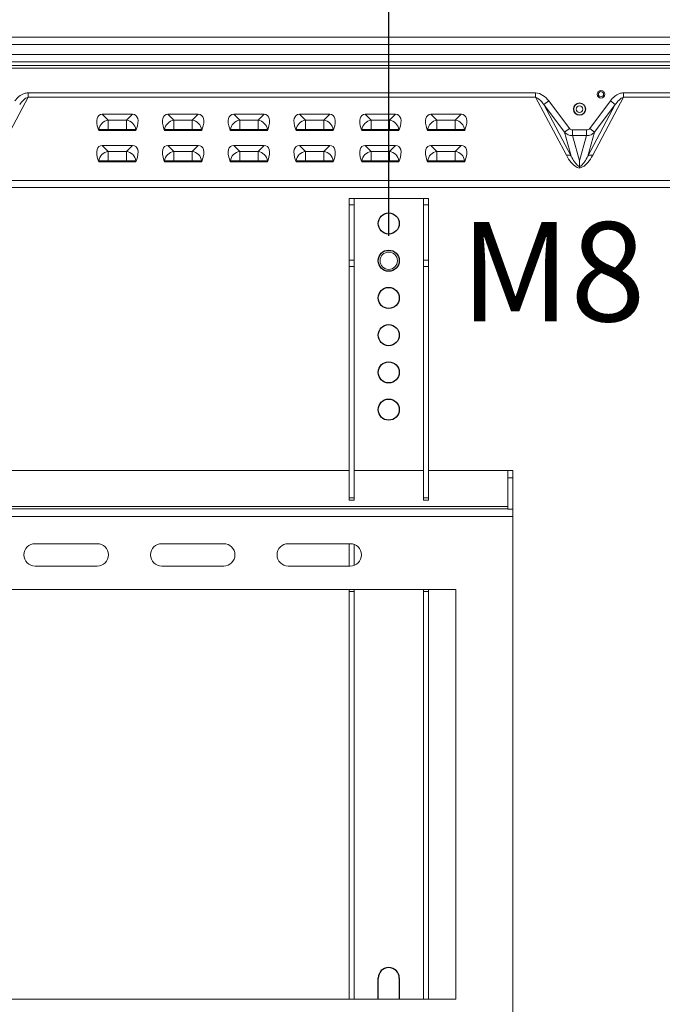
# Model space of a CAD drawing. Units: millimetres. Extents: x 29335 to 34230, y -3760 to -1848.
# Drawn here: x 33608 to 33867, y -2849 to -2453 of the extents above; entities that cross this region are included whole.
import ezdxf

# ---------------------------------------------------------------- set-up
doc = ezdxf.new("R2010")
doc.units = ezdxf.units.MM
doc.header["$LTSCALE"] = 30.734
doc.header["$PDMODE"] = 3
doc.header["$PDSIZE"] = 8
doc.layers.get('0').update_dxf_attribs({"linetype": 'CONTINUOUS', "lineweight": 13})
doc.layers.get('Defpoints').update_dxf_attribs({"linetype": 'CONTINUOUS'})
doc.layers.add('02___PRT_ALL_AXES', color=7, linetype='CONTINUOUS')
doc.layers.add('DIM', color=3, linetype='CONTINUOUS', lineweight=5)
doc.layers.add('text', color=2, linetype='CONTINUOUS', lineweight=13)
doc.dimstyles.new('Baloon', dxfattribs={"dimtxt": 50, "dimasz": 30, "dimexe": 10, "dimexo": 10, "dimgap": 15, "dimtad": 1, "dimdec": 1, "dimdsep": 46, "dimtxsty": 'Standard', "dimcen": 5, "dimadec": 0, "dimazin": 0, "dimtp": 0.1, "dimtm": 0.1, "dimtfac": 1, "dimtdec": 1, "dimtofl": 0, "dimtmove": 0, "dimatfit": 3, "dimfxl": 0, "dimtolj": 1, "dimtzin": 0, "dimarcsym": 0})

# ---------------------------------------------------------------- blocks, each defined once
blk = doc.blocks.new('*D15')
at = {"layer": 'Defpoints', "color": 0}
for p in [(33756.64, -2220.34), (33156.64, -2235.34), (33756.64, -2549.59)]:
    blk.add_point(p, dxfattribs=at)
at = {"layer": 'DIM', "color": 0, "lineweight": -2}
for p, q in [((33156.64, -2225.34), (33156.64, -2210.34)), ((33756.64, -2539.59), (33756.64, -2210.34)), ((33186.64, -2220.34), (33726.64, -2220.34))]:
    blk.add_line(p, q, dxfattribs=at)
at = {"layer": 'DIM', "color": 0}
for points in [[(33186.64, -2215.34), (33186.64, -2225.34), (33156.64, -2220.34)], [(33726.64, -2225.34), (33726.64, -2215.34), (33756.64, -2220.34)]]:
    blk.add_solid(points, dxfattribs=at)
at = {"layer": 'DIM', "color": 0, "insert": (33456.64, -2180.06), "char_height": 50, "attachment_point": 5}
blk.add_mtext('\\A1;600', dxfattribs=at)
blk = doc.blocks.new('*D16')
at = {"layer": 'Defpoints', "color": 0}
for p in [(34229.88, -2220.34), (34229.88, -2320.38), (33756.64, -2549.59)]:
    blk.add_point(p, dxfattribs=at)
at = {"layer": 'DIM', "color": 0, "lineweight": -2}
for p, q in [((33756.64, -2539.59), (33756.64, -2210.34)), ((34229.88, -2310.38), (34229.88, -2210.34)), ((33786.64, -2220.34), (34199.88, -2220.34))]:
    blk.add_line(p, q, dxfattribs=at)
at = {"layer": 'DIM', "color": 0}
for points in [[(33786.64, -2215.34), (33786.64, -2225.34), (33756.64, -2220.34)], [(34199.88, -2225.34), (34199.88, -2215.34), (34229.88, -2220.34)]]:
    blk.add_solid(points, dxfattribs=at)
at = {"layer": 'DIM', "color": 0, "insert": (33993.26, -2180.34), "char_height": 50, "attachment_point": 5}
blk.add_mtext('\\A1;473.2', dxfattribs=at)

msp = doc.modelspace()

# ---------------------------------------------------------------- linework, layer by layer
at = {"color": 7, "linetype": 'Continuous'}
for p, q in [((33322.88, -2459.52), (34119.98, -2459.52)), ((33322.88, -2462.52), (34116.98, -2462.52)), ((34116.98, -2466.52), (33323.93, -2466.52)), ((34119.98, -2469.52), (33323.93, -2469.52)), ((33325.03, -2471.02), (34117.13, -2471.02)), ((34117.13, -2472.02), (33325.03, -2472.02)), ((33611.3, -2481.99), (33611.3, -2483.75)), ((33611.3, -2481.99), (33815.75, -2481.99)), ((33815.75, -2483.75), (33815.75, -2481.99)), ((33851.3, -2481.99), (33851.3, -2483.75)), ((33851.3, -2481.99), (34055.75, -2481.99)), ((33598.84, -2507.14), (33611.3, -2483.75)), ((33815.75, -2483.75), (33611.3, -2483.75)), ((33815.75, -2483.75), (33828.21, -2507.14)), ((33821.11, -2485.23), (33819.14, -2486.71)), ((33827.47, -2497.77), (33819.14, -2486.71)), ((33830.18, -2507.43), (33819.14, -2486.71)), ((33829.44, -2496.28), (33821.11, -2485.23)), ((33847.91, -2486.71), (33836.87, -2507.43)), ((33845.95, -2485.23), (33837.61, -2496.28)), ((33838.84, -2507.14), (33851.3, -2483.75)), ((33847.91, -2486.71), (33839.58, -2497.77)), ((33847.91, -2486.71), (33845.95, -2485.23)), ((34055.75, -2483.75), (33851.3, -2483.75)), ((33643.58, -2493.02), (33641.16, -2490.6)), ((33653.39, -2490.6), (33641.16, -2490.6)), ((33653.39, -2490.6), (33650.97, -2493.02)), ((33670.08, -2493.02), (33667.66, -2490.6)), ((33679.89, -2490.6), (33667.66, -2490.6)), ((33679.89, -2490.6), (33677.47, -2493.02)), ((33696.58, -2493.02), (33694.16, -2490.6)), ((33706.39, -2490.6), (33694.16, -2490.6)), ((33706.39, -2490.6), (33703.97, -2493.02)), ((33723.08, -2493.02), (33720.66, -2490.6)), ((33732.89, -2490.6), (33720.66, -2490.6)), ((33732.89, -2490.6), (33730.47, -2493.02)), ((33759.39, -2490.6), (33747.16, -2490.6)), ((33749.58, -2493.02), (33747.16, -2490.6)), ((33759.39, -2490.6), (33756.97, -2493.02)), ((33785.89, -2490.6), (33773.66, -2490.6)), ((33776.08, -2493.02), (33773.66, -2490.6)), ((33785.89, -2490.6), (33783.47, -2493.02)), ((33643.58, -2493.02), (33643.58, -2497.17)), ((33643.58, -2493.02), (33650.97, -2493.02)), ((33650.97, -2497.17), (33650.97, -2493.02)), ((33670.08, -2493.02), (33670.08, -2497.17)), ((33670.08, -2493.02), (33677.47, -2493.02)), ((33677.47, -2497.17), (33677.47, -2493.02)), ((33696.58, -2493.02), (33696.58, -2497.17)), ((33696.58, -2493.02), (33703.97, -2493.02)), ((33703.97, -2497.17), (33703.97, -2493.02)), ((33723.08, -2493.02), (33723.08, -2497.17)), ((33723.08, -2493.02), (33730.47, -2493.02)), ((33730.47, -2497.17), (33730.47, -2493.02)), ((33749.58, -2493.02), (33749.58, -2497.17)), ((33749.58, -2493.02), (33756.97, -2493.02)), ((33756.97, -2497.17), (33756.97, -2493.02)), ((33776.08, -2493.02), (33776.08, -2497.17)), ((33776.08, -2493.02), (33783.47, -2493.02)), ((33783.47, -2497.17), (33783.47, -2493.02)), ((33639.8, -2497.19), (33639.55, -2496.51)), ((33639.55, -2496.51), (33639.82, -2496.77)), ((33639.8, -2497.19), (33639.82, -2496.77)), ((33639.8, -2497.17), (33654.75, -2497.17)), ((33654.73, -2496.77), (33639.82, -2496.77)), ((33654.73, -2496.77), (33655, -2496.51)), ((33654.73, -2496.77), (33654.75, -2497.19)), ((33654.75, -2497.19), (33655, -2496.51)), ((33666.3, -2497.19), (33666.05, -2496.51)), ((33666.05, -2496.51), (33666.32, -2496.77)), ((33666.3, -2497.19), (33666.32, -2496.77)), ((33666.3, -2497.17), (33681.25, -2497.17)), ((33681.23, -2496.77), (33666.32, -2496.77)), ((33681.23, -2496.77), (33681.5, -2496.51)), ((33681.23, -2496.77), (33681.25, -2497.19)), ((33681.25, -2497.19), (33681.5, -2496.51)), ((33692.8, -2497.19), (33692.55, -2496.51)), ((33692.55, -2496.51), (33692.82, -2496.77)), ((33692.8, -2497.19), (33692.82, -2496.77)), ((33692.8, -2497.17), (33707.75, -2497.17)), ((33707.73, -2496.77), (33692.82, -2496.77)), ((33707.73, -2496.77), (33708, -2496.51)), ((33707.73, -2496.77), (33707.75, -2497.19)), ((33707.75, -2497.19), (33708, -2496.51)), ((33719.3, -2497.19), (33719.05, -2496.51)), ((33719.05, -2496.51), (33719.32, -2496.77)), ((33719.3, -2497.19), (33719.32, -2496.77)), ((33719.3, -2497.17), (33734.25, -2497.17)), ((33734.23, -2496.77), (33719.32, -2496.77)), ((33734.23, -2496.77), (33734.5, -2496.51)), ((33734.23, -2496.77), (33734.25, -2497.19)), ((33734.25, -2497.19), (33734.5, -2496.51)), ((33745.8, -2497.19), (33745.55, -2496.51)), ((33745.55, -2496.51), (33745.82, -2496.77)), ((33745.8, -2497.19), (33745.82, -2496.77)), ((33745.8, -2497.17), (33760.75, -2497.17)), ((33760.73, -2496.77), (33745.82, -2496.77)), ((33760.73, -2496.77), (33761, -2496.51)), ((33760.73, -2496.77), (33760.75, -2497.19)), ((33760.75, -2497.19), (33761, -2496.51)), ((33772.3, -2497.19), (33772.05, -2496.51)), ((33772.05, -2496.51), (33772.32, -2496.77)), ((33772.3, -2497.19), (33772.32, -2496.77)), ((33772.3, -2497.17), (33787.25, -2497.17)), ((33787.23, -2496.77), (33772.32, -2496.77)), ((33787.23, -2496.77), (33787.5, -2496.51)), ((33787.23, -2496.77), (33787.25, -2497.19)), ((33787.25, -2497.19), (33787.5, -2496.51)), ((33827.47, -2497.77), (33829.44, -2496.28)), ((33827.47, -2497.77), (33830.18, -2507.43)), ((33830.67, -2496.93), (33830.67, -2499.19)), ((33830.67, -2496.93), (33836.38, -2496.93)), ((33836.38, -2499.19), (33836.38, -2496.93)), ((33836.87, -2507.43), (33839.58, -2497.77)), ((33837.61, -2496.28), (33839.58, -2497.77)), ((33833.53, -2509.4), (33830.67, -2499.19)), ((33836.38, -2499.19), (33830.67, -2499.19)), ((33836.38, -2499.19), (33833.53, -2509.4)), ((33643.58, -2505.56), (33641.16, -2503.15)), ((33653.39, -2503.15), (33641.16, -2503.15)), ((33643.58, -2505.56), (33643.58, -2509.72)), ((33643.58, -2505.56), (33650.97, -2505.56)), ((33653.39, -2503.15), (33650.97, -2505.56)), ((33650.97, -2509.72), (33650.97, -2505.56)), ((33670.08, -2505.56), (33667.66, -2503.15)), ((33679.89, -2503.15), (33667.66, -2503.15)), ((33670.08, -2505.56), (33670.08, -2509.72)), ((33670.08, -2505.56), (33677.47, -2505.56)), ((33679.89, -2503.15), (33677.47, -2505.56)), ((33677.47, -2509.72), (33677.47, -2505.56)), ((33696.58, -2505.56), (33694.16, -2503.15)), ((33706.39, -2503.15), (33694.16, -2503.15)), ((33696.58, -2505.56), (33696.58, -2509.72)), ((33696.58, -2505.56), (33703.97, -2505.56)), ((33706.39, -2503.15), (33703.97, -2505.56)), ((33703.97, -2509.72), (33703.97, -2505.56)), ((33723.08, -2505.56), (33720.66, -2503.15)), ((33732.89, -2503.15), (33720.66, -2503.15)), ((33723.08, -2505.56), (33723.08, -2509.72)), ((33723.08, -2505.56), (33730.47, -2505.56)), ((33732.89, -2503.15), (33730.47, -2505.56)), ((33730.47, -2509.72), (33730.47, -2505.56)), ((33759.39, -2503.15), (33747.16, -2503.15)), ((33749.58, -2505.56), (33747.16, -2503.15)), ((33749.58, -2505.56), (33749.58, -2509.72)), ((33749.58, -2505.56), (33756.97, -2505.56)), ((33759.39, -2503.15), (33756.97, -2505.56)), ((33756.97, -2509.72), (33756.97, -2505.56)), ((33785.89, -2503.15), (33773.66, -2503.15)), ((33776.08, -2505.56), (33773.66, -2503.15)), ((33776.08, -2505.56), (33776.08, -2509.72)), ((33776.08, -2505.56), (33783.47, -2505.56)), ((33785.89, -2503.15), (33783.47, -2505.56)), ((33783.47, -2509.72), (33783.47, -2505.56)), ((33639.8, -2509.74), (33639.55, -2509.06)), ((33639.55, -2509.06), (33639.82, -2509.32)), ((33639.8, -2509.74), (33639.82, -2509.32)), ((33639.8, -2509.72), (33654.75, -2509.72)), ((33654.73, -2509.32), (33639.82, -2509.32)), ((33654.73, -2509.32), (33655, -2509.06)), ((33654.73, -2509.32), (33654.75, -2509.74)), ((33654.75, -2509.73), (33655, -2509.06)), ((33666.3, -2509.74), (33666.05, -2509.06)), ((33666.05, -2509.06), (33666.32, -2509.32)), ((33666.3, -2509.74), (33666.32, -2509.32)), ((33666.3, -2509.72), (33681.25, -2509.72)), ((33681.23, -2509.32), (33666.32, -2509.32)), ((33681.23, -2509.32), (33681.5, -2509.06)), ((33681.23, -2509.32), (33681.25, -2509.74)), ((33681.25, -2509.73), (33681.5, -2509.06)), ((33692.8, -2509.74), (33692.55, -2509.06)), ((33692.55, -2509.06), (33692.82, -2509.32)), ((33692.8, -2509.74), (33692.82, -2509.32)), ((33692.8, -2509.72), (33707.75, -2509.72)), ((33707.73, -2509.32), (33692.82, -2509.32)), ((33707.73, -2509.32), (33708, -2509.06)), ((33707.73, -2509.32), (33707.75, -2509.74)), ((33707.75, -2509.73), (33708, -2509.06)), ((33719.3, -2509.74), (33719.05, -2509.06)), ((33719.05, -2509.06), (33719.32, -2509.32)), ((33719.3, -2509.74), (33719.32, -2509.32)), ((33719.3, -2509.72), (33734.25, -2509.72)), ((33734.23, -2509.32), (33719.32, -2509.32)), ((33734.23, -2509.32), (33734.5, -2509.06)), ((33734.23, -2509.32), (33734.25, -2509.74)), ((33734.25, -2509.73), (33734.5, -2509.06)), ((33745.8, -2509.74), (33745.55, -2509.06)), ((33745.55, -2509.06), (33745.82, -2509.32)), ((33745.8, -2509.74), (33745.82, -2509.32)), ((33745.8, -2509.72), (33760.75, -2509.72)), ((33760.73, -2509.32), (33745.82, -2509.32)), ((33760.73, -2509.32), (33761, -2509.06)), ((33760.73, -2509.32), (33760.75, -2509.74)), ((33760.75, -2509.73), (33761, -2509.06)), ((33772.3, -2509.74), (33772.05, -2509.06)), ((33772.05, -2509.06), (33772.32, -2509.32)), ((33772.3, -2509.74), (33772.32, -2509.32)), ((33772.3, -2509.72), (33787.25, -2509.72)), ((33787.23, -2509.32), (33772.32, -2509.32)), ((33787.23, -2509.32), (33787.5, -2509.06)), ((33787.23, -2509.32), (33787.25, -2509.74)), ((33787.25, -2509.73), (33787.5, -2509.06)), ((33833.53, -2511.71), (33833.53, -2509.4)), ((33833.53, -2512.3), (33833.53, -2511.71)), ((33359.03, -2517.25), (34119.53, -2517.25)), ((34119.53, -2520.08), (33359.03, -2520.08)), ((33740.64, -2646.09), (33740.64, -2524.59)), ((33740.64, -2524.59), (33772.64, -2524.59)), ((33742.64, -2646.09), (33742.64, -2524.59)), ((33770.64, -2646.09), (33770.64, -2524.59)), ((33772.64, -2524.59), (33772.64, -2646.09)), ((33740.64, -2527.09), (33742.64, -2527.09)), ((33770.64, -2527.09), (33772.64, -2527.09)), ((33742.64, -2549.41), (33740.64, -2549.41)), ((33772.64, -2549.41), (33770.64, -2549.41)), ((33742.64, -2551.91), (33740.64, -2551.91)), ((33772.64, -2551.91), (33770.64, -2551.91)), ((33172.64, -2634.09), (33740.64, -2634.09)), ((33742.64, -2634.09), (33770.64, -2634.09)), ((33772.64, -2634.09), (33806.64, -2634.09)), ((33804.64, -2649.63), (33804.64, -2634.09)), ((33804.64, -2637.09), (33806.64, -2637.09)), ((33806.64, -2895.09), (33806.64, -2634.09)), ((33740.64, -2645.09), (33742.64, -2645.09)), ((33770.64, -2645.09), (33772.64, -2645.09)), ((33108.64, -2648.59), (33804.64, -2648.59)), ((33740.64, -2646.09), (33742.64, -2646.09)), ((33770.64, -2646.09), (33772.64, -2646.09)), ((33106.64, -2652.59), (33806.64, -2652.59)), ((33108.64, -2649.59), (33804.64, -2649.59)), ((33804.64, -2649.63), (33806.64, -2649.63)), ((33614.14, -2663.59), (33639.14, -2663.59)), ((33665.14, -2663.59), (33690.14, -2663.59)), ((33716.14, -2663.59), (33741.14, -2663.59)), ((33740.64, -2672.59), (33740.64, -2663.59)), ((33742.64, -2663.88), (33742.64, -2672.29)), ((33639.14, -2672.59), (33614.14, -2672.59)), ((33690.14, -2672.59), (33665.14, -2672.59)), ((33741.14, -2672.59), (33716.14, -2672.59)), ((33783.64, -2682.09), (33129.64, -2682.09)), ((33740.64, -2847.09), (33740.64, -2682.09)), ((33742.64, -2682.91), (33740.64, -2682.91)), ((33742.64, -2847.09), (33742.64, -2682.09)), ((33770.64, -2847.09), (33770.64, -2682.09)), ((33772.64, -2682.91), (33770.64, -2682.91)), ((33772.64, -2847.09), (33772.64, -2682.09)), ((33783.64, -2847.09), (33783.64, -2682.09)), ((33129.64, -2847.09), (33783.64, -2847.09))]:
    msp.add_line(p, q, dxfattribs=at)
for centre, radius in [((33842.16, -2482.53), 1.55), ((33842.16, -2482.53), 1.05), ((33833.53, -2488.52), 2.5), ((33833.53, -2488.52), 2.35), ((33833.53, -2488.52), 1.35), ((33756.64, -2549.59), 3.5), ((33756.64, -2549.59), 3.5)]:
    msp.add_circle(centre, radius, dxfattribs=at)
for centre, radius, start, end in [((33808.77, -2493.63), 12.47, 33.7451, 37.7566), ((33614.14, -2668.09), 4.5, 90, 270), ((33639.14, -2668.09), 4.5, 270, 90), ((33665.14, -2668.09), 4.5, 90, 270), ((33690.14, -2668.09), 4.5, 270, 90), ((33716.14, -2668.09), 4.5, 90, 270), ((33741.14, -2668.09), 4.5, 270, 90)]:
    msp.add_arc(centre, radius, start, end, dxfattribs=at)
for centre, major_axis, start_param, end_param in [((33644.09, -2497.29), (-4.07, 6.38), -0.304764, 1.148786), ((33650.46, -2497.29), (4.07, 6.38), -1.148786, 0.304764), ((33670.59, -2497.29), (-4.07, 6.38), -0.304764, 1.148786), ((33676.96, -2497.29), (4.07, 6.38), -1.148786, 0.304764), ((33697.09, -2497.29), (-4.07, 6.38), -0.304764, 1.148786), ((33703.46, -2497.29), (4.07, 6.38), -1.148786, 0.304764), ((33723.59, -2497.29), (-4.07, 6.38), -0.304764, 1.148786), ((33729.96, -2497.29), (4.07, 6.38), -1.148786, 0.304764), ((33750.09, -2497.29), (-4.07, 6.38), -0.304764, 1.148786), ((33756.46, -2497.29), (4.07, 6.38), -1.148786, 0.304764), ((33776.59, -2497.29), (-4.07, 6.38), -0.304764, 1.148786), ((33782.96, -2497.29), (4.07, 6.38), -1.148786, 0.304764), ((33644.09, -2509.84), (-4.07, 6.38), -0.304764, 1.148786), ((33650.46, -2509.84), (4.07, 6.38), -1.148786, 0.304764), ((33670.59, -2509.84), (-4.07, 6.38), -0.304764, 1.148786), ((33676.96, -2509.84), (4.07, 6.38), -1.148786, 0.304764), ((33697.09, -2509.84), (-4.07, 6.38), -0.304764, 1.148786), ((33703.46, -2509.84), (4.07, 6.38), -1.148786, 0.304764), ((33723.59, -2509.84), (-4.07, 6.38), -0.304764, 1.148786), ((33729.96, -2509.84), (4.07, 6.38), -1.148786, 0.304764), ((33750.09, -2509.84), (-4.07, 6.38), -0.304764, 1.148786), ((33756.46, -2509.84), (4.07, 6.38), -1.148786, 0.304764), ((33776.59, -2509.84), (-4.07, 6.38), -0.304764, 1.148786), ((33782.96, -2509.84), (4.07, 6.38), -1.148786, 0.304764)]:
    msp.add_ellipse(centre, major_axis=major_axis, ratio=0.493767, start_param=start_param, end_param=end_param, dxfattribs=at)
for points, knots in [([(33605.95, -2485.23), (33606.91, -2483.95), (33608.63, -2482.42), (33610.76, -2481.99), (33611.3, -2481.99)], [0, 0, 0, 0, 0.748222, 1, 1, 1, 1]), ([(33821.11, -2485.23), (33820.42, -2484.4), (33818.96, -2482.79), (33816.82, -2482.03), (33815.75, -2481.99)], [0, 0, 0, 0, 0.501842, 1, 1, 1, 1]), ([(33845.95, -2485.23), (33846.91, -2483.95), (33848.63, -2482.42), (33850.76, -2481.99), (33851.3, -2481.99)], [0, 0, 0, 0, 0.748222, 1, 1, 1, 1]), ([(33607.91, -2486.71), (33608.36, -2486.04), (33609.3, -2484.87), (33610.6, -2483.9), (33611.3, -2483.75)], [0, 0, 0, 0, 0.527891, 1, 1, 1, 1]), ([(33816.05, -2483.84), (33816.23, -2483.9), (33816.96, -2484.25), (33817.57, -2484.81), (33818, -2485.26)], [0, 0, 0, 0, 0.232078, 1, 1, 1, 1]), ([(33847.91, -2486.71), (33848.36, -2486.04), (33849.3, -2484.87), (33850.6, -2483.9), (33851.3, -2483.75)], [0, 0, 0, 0, 0.527891, 1, 1, 1, 1]), ([(33827.47, -2497.77), (33827.85, -2498.22), (33828.84, -2498.98), (33830.06, -2499.21), (33830.67, -2499.19)], [0, 0, 0, 0, 0.49598, 1, 1, 1, 1]), ([(33836.38, -2499.19), (33836.99, -2499.21), (33838.21, -2498.98), (33839.2, -2498.22), (33839.58, -2497.77)], [0, 0, 0, 0, 0.503919, 1, 1, 1, 1]), ([(33828.21, -2507.14), (33828.4, -2507.09), (33829.06, -2506.97), (33829.82, -2507.1), (33830.18, -2507.43)], [0, 0, 0, 0, 0.285116, 1, 1, 1, 1]), ([(33833.53, -2512.3), (33832.23, -2512.03), (33830.12, -2510.29), (33828.77, -2508.19), (33828.21, -2507.14)], [0, 0, 0, 0, 0.527216, 1, 1, 1, 1]), ([(33833.53, -2511.71), (33833.09, -2511.51), (33832.34, -2510.89), (33831.21, -2509.45), (33830.56, -2508.24), (33830.18, -2507.43)], [0, 0, 0, 0, 0.26046, 0.511832, 1, 1, 1, 1]), ([(33838.84, -2507.14), (33838.27, -2508.19), (33836.94, -2510.3), (33834.82, -2512.01), (33833.53, -2512.3)], [0, 0, 0, 0, 0.472493, 1, 1, 1, 1]), ([(33836.87, -2507.43), (33836.49, -2508.24), (33835.84, -2509.45), (33834.71, -2510.89), (33833.96, -2511.51), (33833.53, -2511.71)], [0, 0, 0, 0, 0.488058, 0.739404, 1, 1, 1, 1]), ([(33838.84, -2507.14), (33838.65, -2507.09), (33838, -2506.97), (33837.23, -2507.1), (33836.87, -2507.43)], [0, 0, 0, 0, 0.285114, 1, 1, 1, 1])]:
    msp.add_open_spline(points, degree=3, knots=knots, dxfattribs=at)
for points in [[(33815.75, -2483.75), (33815.85, -2483.77), (33815.95, -2483.8), (33816.05, -2483.84)], [(33818, -2485.26), (33818.22, -2485.5), (33818.43, -2485.74), (33818.63, -2486)], [(33639.82, -2496.77), (33639.93, -2495.84), (33640.84, -2494.03), (33642.65, -2493.12), (33643.58, -2493.02)], [(33650.97, -2493.02), (33651.9, -2493.12), (33653.71, -2494.03), (33654.62, -2495.84), (33654.73, -2496.77)], [(33666.32, -2496.77), (33666.43, -2495.84), (33667.34, -2494.03), (33669.15, -2493.12), (33670.08, -2493.02)], [(33677.47, -2493.02), (33678.4, -2493.12), (33680.21, -2494.03), (33681.12, -2495.84), (33681.23, -2496.77)], [(33692.82, -2496.77), (33692.93, -2495.84), (33693.84, -2494.03), (33695.65, -2493.12), (33696.58, -2493.02)], [(33703.97, -2493.02), (33704.9, -2493.12), (33706.71, -2494.03), (33707.62, -2495.84), (33707.73, -2496.77)], [(33719.32, -2496.77), (33719.43, -2495.84), (33720.34, -2494.03), (33722.15, -2493.12), (33723.08, -2493.02)], [(33730.47, -2493.02), (33731.4, -2493.12), (33733.21, -2494.03), (33734.12, -2495.84), (33734.23, -2496.77)], [(33745.82, -2496.77), (33745.93, -2495.84), (33746.84, -2494.03), (33748.65, -2493.12), (33749.58, -2493.02)], [(33756.97, -2493.02), (33757.9, -2493.12), (33759.71, -2494.03), (33760.62, -2495.84), (33760.73, -2496.77)], [(33772.32, -2496.77), (33772.43, -2495.84), (33773.34, -2494.03), (33775.15, -2493.12), (33776.08, -2493.02)], [(33783.47, -2493.02), (33784.4, -2493.12), (33786.21, -2494.03), (33787.12, -2495.84), (33787.23, -2496.77)], [(33830.67, -2496.93), (33830.21, -2496.93), (33829.72, -2496.65), (33829.44, -2496.28)], [(33837.61, -2496.28), (33837.33, -2496.65), (33836.85, -2496.93), (33836.38, -2496.93)], [(33639.82, -2509.32), (33639.93, -2508.39), (33640.84, -2506.58), (33642.65, -2505.67), (33643.58, -2505.56)], [(33650.97, -2505.56), (33651.9, -2505.67), (33653.71, -2506.58), (33654.62, -2508.39), (33654.73, -2509.32)], [(33666.32, -2509.32), (33666.43, -2508.39), (33667.34, -2506.58), (33669.15, -2505.67), (33670.08, -2505.56)], [(33677.47, -2505.56), (33678.4, -2505.67), (33680.21, -2506.58), (33681.12, -2508.39), (33681.23, -2509.32)], [(33692.82, -2509.32), (33692.93, -2508.39), (33693.84, -2506.58), (33695.65, -2505.67), (33696.58, -2505.56)], [(33703.97, -2505.56), (33704.9, -2505.67), (33706.71, -2506.58), (33707.62, -2508.39), (33707.73, -2509.32)], [(33719.32, -2509.32), (33719.43, -2508.39), (33720.34, -2506.58), (33722.15, -2505.67), (33723.08, -2505.56)], [(33730.47, -2505.56), (33731.4, -2505.67), (33733.21, -2506.58), (33734.12, -2508.39), (33734.23, -2509.32)], [(33745.82, -2509.32), (33745.93, -2508.39), (33746.84, -2506.58), (33748.65, -2505.67), (33749.58, -2505.56)], [(33756.97, -2505.56), (33757.9, -2505.67), (33759.71, -2506.58), (33760.62, -2508.39), (33760.73, -2509.32)], [(33772.32, -2509.32), (33772.43, -2508.39), (33773.34, -2506.58), (33775.15, -2505.67), (33776.08, -2505.56)], [(33783.47, -2505.56), (33784.4, -2505.67), (33786.21, -2506.58), (33787.12, -2508.39), (33787.23, -2509.32)]]:
    msp.add_open_spline(points, degree=3, dxfattribs=at)
at = {"layer": '02___PRT_ALL_AXES', "color": 7, "linetype": 'Continuous'}
for p, q in [((33752.39, -2847.09), (33752.39, -2838.59)), ((33760.89, -2838.59), (33760.89, -2847.09))]:
    msp.add_line(p, q, dxfattribs=at)
for centre in [(33756.64, -2534.59), (33756.64, -2549.59), (33756.64, -2564.59), (33756.64, -2579.59), (33756.64, -2594.59), (33756.64, -2609.59)]:
    msp.add_circle(centre, 4.25, dxfattribs=at)
msp.add_arc((33756.64, -2838.59), 4.25, 0, 180, dxfattribs=at)

# ---------------------------------------------------------------- texts
at = {"layer": 'text', "insert": (33785.5, -2534.01), "char_height": 40, "width": 73.4612, "attachment_point": 1}
msp.add_mtext('{\\fSimHei|b0|i0|c134|p49;M8}', dxfattribs=at)

# ---------------------------------------------------------------- dimensions: what is measured, and where the dimension line sits
at = {"layer": 'DIM'}
for base, p1, p2, picture, middle in [((33756.64, -2220.34), (33156.64, -2235.34), (33756.64, -2549.59), '*D15', (33456.64, -2180.06)), ((34229.88, -2220.34), (33756.64, -2549.59), (34229.88, -2320.38), '*D16', (33993.26, -2180.34))]:
    dim = msp.add_linear_dim(base=base, p1=p1, p2=p2, dimstyle='Baloon', dxfattribs=at)
    dim.commit()
    dim.dimension.update_dxf_attribs({"geometry": picture, "text_midpoint": middle})

doc.saveas('drawing.dxf')
